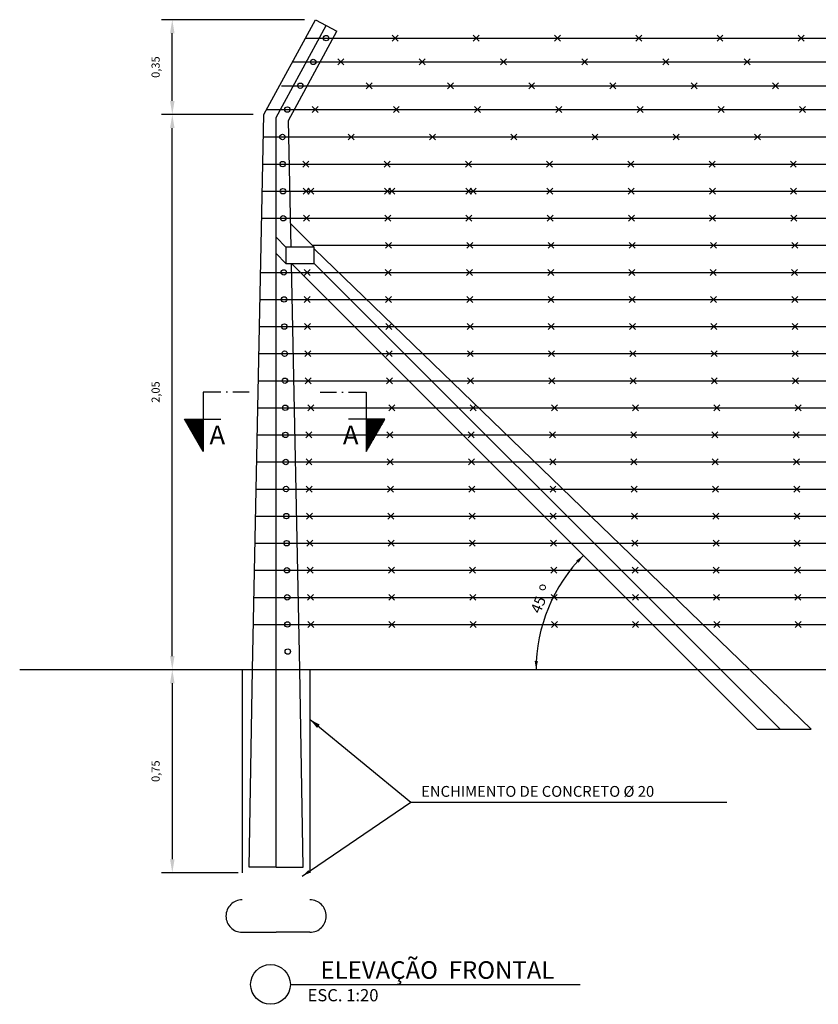
# Model space of a CAD drawing. Units: inches. Extents: x 412172 to 413118, y 7539160 to 7539485.
# Drawn here: x 412316 to 412319, y 7539263 to 7539267 of the extents above; entities that cross this region are included whole.
import ezdxf
from ezdxf.enums import TextEntityAlignment as Align

# ---------------------------------------------------------------- set-up
doc = ezdxf.new("R2010")
doc.units = ezdxf.units.IN
doc.header["$MEASUREMENT"] = 0
doc.linetypes.add('CONTINUO', pattern=[0])
doc.linetypes.add('USTATION2', pattern=[1, 0.75, -0.25])
for name, color, linetype in [('1', 1, 'Continuous'), ('12', 7, 'Continuous'), ('2', 2, 'CONTINUO'), ('3', 7, 'Continuous'), ('8', 7, 'Continuous'), ('9', 7, 'Continuous'), ('arqcone_cota', 2, 'Continuous'), ('P02', 2, 'Continuous')]:
    doc.layers.add(name, color=color, linetype=linetype)
doc.styles.add('60-20', font='romans.shx', dxfattribs={"height": 0.03})
doc.styles.add('ROMANS', font='romans')
doc.dimstyles.new('ESC-1-20', dxfattribs={"dimscale": 0, "dimtxt": 0.03, "dimasz": 0.05, "dimexe": 0.04, "dimexo": 0.04, "dimgap": 0.04, "dimtad": 1, "dimtxsty": '60-20', "dimcen": 0.05, "dimclrd": 1, "dimclre": 1, "dimclrt": 2, "dimaunit": 1, "dimadec": 4, "dimazin": 0, "dimtfac": 1, "dimtmove": 0, "dimatfit": 3, "dimfxl": 1, "dimarcsym": 0})

# ---------------------------------------------------------------- blocks, each defined once
blk = doc.blocks.new('*D708')
at = {"layer": 'arqcone_cota', "color": 1, "lineweight": -2, "transparency": 16777216}
for p, q in [((412316.7099, 7539266.5459), (412316.3716, 7539266.5459)), ((412316.4116, 7539264.5459), (412316.4116, 7539266.4959)), ((412316.2518, 7539264.4959), (412316.4516, 7539264.4959))]:
    blk.add_line(p, q, dxfattribs=at)
at = {"layer": 'arqcone_cota', "color": 1, "transparency": 16777216}
for points in [[(412316.4033, 7539266.4959), (412316.42, 7539266.4959), (412316.4116, 7539266.5459)], [(412316.4033, 7539264.5459), (412316.42, 7539264.5459), (412316.4116, 7539264.4959)]]:
    blk.add_solid(points, dxfattribs=at)
at = {"layer": 'Defpoints', "color": 0, "transparency": 16777216}
for p in [(412316.4116, 7539266.5459), (412316.7499, 7539266.5459), (412316.2118, 7539264.4959)]:
    blk.add_point(p, dxfattribs=at)
at = {"layer": 'arqcone_cota', "color": 2, "transparency": 16777216, "insert": (412316.3538, 7539265.5209), "char_height": 0.03, "attachment_point": 5, "rotation": 90, "style": '60-20'}
blk.add_mtext('2,05', dxfattribs=at)
blk = doc.blocks.new('*D709')
at = {"layer": 'arqcone_cota', "color": 1, "lineweight": -2, "transparency": 16777216}
for p, q in [((412316.8999, 7539266.8959), (412316.3716, 7539266.8959)), ((412316.4116, 7539266.5959), (412316.4116, 7539266.8459)), ((412316.7099, 7539266.5459), (412316.3716, 7539266.5459))]:
    blk.add_line(p, q, dxfattribs=at)
at = {"layer": 'arqcone_cota', "color": 1, "transparency": 16777216}
for points in [[(412316.4033, 7539266.8459), (412316.42, 7539266.8459), (412316.4116, 7539266.8959)], [(412316.4033, 7539266.5959), (412316.42, 7539266.5959), (412316.4116, 7539266.5459)]]:
    blk.add_solid(points, dxfattribs=at)
at = {"layer": 'Defpoints', "color": 0, "transparency": 16777216}
for p in [(412316.4116, 7539266.8959), (412316.9399, 7539266.8959), (412316.7499, 7539266.5459)]:
    blk.add_point(p, dxfattribs=at)
at = {"layer": 'arqcone_cota', "color": 2, "transparency": 16777216, "insert": (412316.3538, 7539266.7209), "char_height": 0.03, "attachment_point": 5, "rotation": 90, "style": '60-20'}
blk.add_mtext('0,35', dxfattribs=at)
blk = doc.blocks.new('*D522')
at = {"layer": 'arqcone_cota', "color": 1, "lineweight": -2, "transparency": 16777216}
for p, q in [((412316.3321, 7539264.4959), (412316.4516, 7539264.4959)), ((412316.4116, 7539264.4459), (412316.4116, 7539263.7959)), ((412316.6549, 7539263.7459), (412316.3716, 7539263.7459))]:
    blk.add_line(p, q, dxfattribs=at)
at = {"layer": 'arqcone_cota', "color": 1, "transparency": 16777216}
for points in [[(412316.4033, 7539264.4459), (412316.42, 7539264.4459), (412316.4116, 7539264.4959)], [(412316.4033, 7539263.7959), (412316.42, 7539263.7959), (412316.4116, 7539263.7459)]]:
    blk.add_solid(points, dxfattribs=at)
at = {"layer": 'Defpoints', "color": 0, "transparency": 16777216}
for p in [(412316.2921, 7539264.4959), (412316.4116, 7539263.7459), (412316.6949, 7539263.7459)]:
    blk.add_point(p, dxfattribs=at)
at = {"layer": 'arqcone_cota', "color": 2, "transparency": 16777216, "insert": (412316.3538, 7539264.1209), "char_height": 0.03, "attachment_point": 5, "rotation": 90, "style": '60-20'}
blk.add_mtext('0,75', dxfattribs=at)

msp = doc.modelspace()

# ---------------------------------------------------------------- linework, layer by layer
at = {"layer": '1', "color": 3, "linetype": 'Continuous'}
for p, q in [((412316.5254, 7539265.521), (412316.5254, 7539265.301)), ((412317.1276, 7539265.521), (412317.1276, 7539265.301))]:
    msp.add_line(p, q, dxfattribs=at)
at = {"layer": '2', "color": 2, "linetype": 'Continuous'}
for p, q in [((412316.903, 7539266.828), (412319.7217, 7539266.828)), ((412317.2232, 7539266.817), (412317.2452, 7539266.839)), ((412317.2452, 7539266.817), (412317.2232, 7539266.839)), ((412317.5232, 7539266.817), (412317.5452, 7539266.839)), ((412317.5452, 7539266.817), (412317.5232, 7539266.839)), ((412317.8232, 7539266.817), (412317.8452, 7539266.839)), ((412317.8452, 7539266.817), (412317.8232, 7539266.839)), ((412318.1232, 7539266.817), (412318.1452, 7539266.839)), ((412318.1452, 7539266.817), (412318.1232, 7539266.839)), ((412318.4232, 7539266.817), (412318.4452, 7539266.839)), ((412318.4452, 7539266.817), (412318.4232, 7539266.839)), ((412318.7232, 7539266.817), (412318.7452, 7539266.839)), ((412318.7452, 7539266.817), (412318.7232, 7539266.839)), ((412316.8553, 7539266.7401), (412316.932, 7539266.7401)), ((412316.932, 7539266.7401), (412319.672, 7539266.7401)), ((412317.0235, 7539266.7291), (412317.0455, 7539266.7511)), ((412317.0455, 7539266.7291), (412317.0235, 7539266.7511)), ((412317.3235, 7539266.7291), (412317.3455, 7539266.7511)), ((412317.3455, 7539266.7291), (412317.3235, 7539266.7511)), ((412317.6235, 7539266.7291), (412317.6455, 7539266.7511)), ((412317.6455, 7539266.7291), (412317.6235, 7539266.7511)), ((412317.9235, 7539266.7291), (412317.9455, 7539266.7511)), ((412317.9455, 7539266.7291), (412317.9235, 7539266.7511)), ((412318.2235, 7539266.7291), (412318.2455, 7539266.7511)), ((412318.2455, 7539266.7291), (412318.2235, 7539266.7511)), ((412318.5235, 7539266.7291), (412318.5455, 7539266.7511)), ((412318.5455, 7539266.7291), (412318.5235, 7539266.7511)), ((412317.1278, 7539266.6412), (412317.1498, 7539266.6632)), ((412317.1498, 7539266.6412), (412317.1278, 7539266.6632)), ((412317.4278, 7539266.6412), (412317.4498, 7539266.6632)), ((412317.4498, 7539266.6412), (412317.4278, 7539266.6632)), ((412317.7278, 7539266.6412), (412317.7498, 7539266.6632)), ((412317.7498, 7539266.6412), (412317.7278, 7539266.6632)), ((412318.0278, 7539266.6412), (412318.0498, 7539266.6632)), ((412318.0498, 7539266.6412), (412318.0278, 7539266.6632)), ((412318.3278, 7539266.6412), (412318.3498, 7539266.6632)), ((412318.3498, 7539266.6412), (412318.3278, 7539266.6632)), ((412318.6278, 7539266.6412), (412318.6498, 7539266.6632)), ((412318.6498, 7539266.6412), (412318.6278, 7539266.6632)), ((412316.8143, 7539266.6522), (412319.6263, 7539266.6522)), ((412316.7603, 7539266.5643), (412316.8366, 7539266.5643)), ((412316.8366, 7539266.5643), (412319.5765, 7539266.5643)), ((412316.928, 7539266.5533), (412316.95, 7539266.5753)), ((412316.95, 7539266.5533), (412316.928, 7539266.5753)), ((412317.228, 7539266.5533), (412317.25, 7539266.5753)), ((412317.25, 7539266.5533), (412317.228, 7539266.5753)), ((412317.528, 7539266.5533), (412317.55, 7539266.5753)), ((412317.55, 7539266.5533), (412317.528, 7539266.5753)), ((412317.828, 7539266.5533), (412317.85, 7539266.5753)), ((412317.85, 7539266.5533), (412317.828, 7539266.5753)), ((412318.128, 7539266.5533), (412318.15, 7539266.5753)), ((412318.15, 7539266.5533), (412318.128, 7539266.5753)), ((412318.428, 7539266.5533), (412318.45, 7539266.5753)), ((412318.45, 7539266.5533), (412318.428, 7539266.5753)), ((412318.728, 7539266.5533), (412318.75, 7539266.5753)), ((412318.75, 7539266.5533), (412318.728, 7539266.5753)), ((412316.7482, 7539266.4628), (412319.5602, 7539266.4628)), ((412317.0617, 7539266.4518), (412317.0837, 7539266.4738)), ((412317.0837, 7539266.4518), (412317.0617, 7539266.4738)), ((412317.3617, 7539266.4518), (412317.3837, 7539266.4738)), ((412317.3837, 7539266.4518), (412317.3617, 7539266.4738)), ((412317.6617, 7539266.4518), (412317.6837, 7539266.4738)), ((412317.6837, 7539266.4518), (412317.6617, 7539266.4738)), ((412317.9617, 7539266.4518), (412317.9837, 7539266.4738)), ((412317.9837, 7539266.4518), (412317.9617, 7539266.4738)), ((412318.2617, 7539266.4518), (412318.2837, 7539266.4738)), ((412318.2837, 7539266.4518), (412318.2617, 7539266.4738)), ((412318.5617, 7539266.4518), (412318.5837, 7539266.4738)), ((412318.5837, 7539266.4518), (412318.5617, 7539266.4738)), ((412316.8941, 7539266.3517), (412316.9161, 7539266.3737)), ((412316.9161, 7539266.3517), (412316.8941, 7539266.3737)), ((412317.1941, 7539266.3517), (412317.2161, 7539266.3737)), ((412317.2161, 7539266.3517), (412317.1941, 7539266.3737)), ((412317.4941, 7539266.3517), (412317.5161, 7539266.3737)), ((412317.5161, 7539266.3517), (412317.4941, 7539266.3737)), ((412317.7941, 7539266.3517), (412317.8161, 7539266.3737)), ((412317.8161, 7539266.3517), (412317.7941, 7539266.3737)), ((412318.0941, 7539266.3517), (412318.1161, 7539266.3737)), ((412318.1161, 7539266.3517), (412318.0941, 7539266.3737)), ((412318.3941, 7539266.3517), (412318.4161, 7539266.3737)), ((412318.4161, 7539266.3517), (412318.3941, 7539266.3737)), ((412318.6941, 7539266.3517), (412318.7161, 7539266.3737)), ((412318.7161, 7539266.3517), (412318.6941, 7539266.3737)), ((412316.7461, 7539266.3627), (412316.9051, 7539266.3627)), ((412316.9051, 7539266.3627), (412319.5426, 7539266.3627)), ((412316.744, 7539266.2628), (412316.8203, 7539266.2628)), ((412316.744, 7539266.2628), (412316.9061, 7539266.2628)), ((412316.8203, 7539266.2628), (412319.5602, 7539266.2628)), ((412316.8951, 7539266.2518), (412316.9171, 7539266.2738)), ((412316.9171, 7539266.2518), (412316.8951, 7539266.2738)), ((412316.9061, 7539266.2628), (412319.5436, 7539266.2628)), ((412316.9117, 7539266.2518), (412316.9337, 7539266.2738)), ((412316.9337, 7539266.2518), (412316.9117, 7539266.2738)), ((412317.1951, 7539266.2518), (412317.2171, 7539266.2738)), ((412317.2171, 7539266.2518), (412317.1951, 7539266.2738)), ((412317.2117, 7539266.2518), (412317.2337, 7539266.2738)), ((412317.2337, 7539266.2518), (412317.2117, 7539266.2738)), ((412317.4951, 7539266.2518), (412317.5171, 7539266.2738)), ((412317.5171, 7539266.2518), (412317.4951, 7539266.2738)), ((412317.5117, 7539266.2518), (412317.5337, 7539266.2738)), ((412317.5337, 7539266.2518), (412317.5117, 7539266.2738)), ((412317.7951, 7539266.2518), (412317.8171, 7539266.2738)), ((412317.8171, 7539266.2518), (412317.7951, 7539266.2738)), ((412318.0951, 7539266.2518), (412318.1171, 7539266.2738)), ((412318.1171, 7539266.2518), (412318.0951, 7539266.2738)), ((412318.3951, 7539266.2518), (412318.4171, 7539266.2738)), ((412318.4171, 7539266.2518), (412318.3951, 7539266.2738)), ((412318.6951, 7539266.2518), (412318.7171, 7539266.2738)), ((412318.7171, 7539266.2518), (412318.6951, 7539266.2738)), ((412316.7419, 7539266.1627), (412316.9071, 7539266.1627)), ((412316.8961, 7539266.1517), (412316.9181, 7539266.1737)), ((412316.9181, 7539266.1517), (412316.8961, 7539266.1737)), ((412316.9071, 7539266.1627), (412319.5446, 7539266.1627)), ((412317.1961, 7539266.1517), (412317.2181, 7539266.1737)), ((412317.2181, 7539266.1517), (412317.1961, 7539266.1737)), ((412317.4961, 7539266.1517), (412317.5181, 7539266.1737)), ((412317.5181, 7539266.1517), (412317.4961, 7539266.1737)), ((412317.7961, 7539266.1517), (412317.8181, 7539266.1737)), ((412317.8181, 7539266.1517), (412317.7961, 7539266.1737)), ((412318.0961, 7539266.1517), (412318.1181, 7539266.1737)), ((412318.1181, 7539266.1517), (412318.0961, 7539266.1737)), ((412318.3961, 7539266.1517), (412318.4181, 7539266.1737)), ((412318.4181, 7539266.1517), (412318.3961, 7539266.1737)), ((412318.6961, 7539266.1517), (412318.7181, 7539266.1737)), ((412318.7181, 7539266.1517), (412318.6961, 7539266.1737)), ((412316.9293, 7539266.0627), (412319.5477, 7539266.0627)), ((412317.1992, 7539266.0517), (412317.2212, 7539266.0737)), ((412317.2212, 7539266.0517), (412317.1992, 7539266.0737)), ((412317.4992, 7539266.0517), (412317.5212, 7539266.0737)), ((412317.5212, 7539266.0517), (412317.4992, 7539266.0737)), ((412317.7992, 7539266.0517), (412317.8212, 7539266.0737)), ((412317.8212, 7539266.0517), (412317.7992, 7539266.0737)), ((412318.0992, 7539266.0517), (412318.1212, 7539266.0737)), ((412318.1212, 7539266.0517), (412318.0992, 7539266.0737)), ((412318.3992, 7539266.0517), (412318.4212, 7539266.0737)), ((412318.4212, 7539266.0517), (412318.3992, 7539266.0737)), ((412318.6992, 7539266.0517), (412318.7212, 7539266.0737)), ((412318.7212, 7539266.0517), (412318.6992, 7539266.0737)), ((412316.8982, 7539265.9517), (412316.9202, 7539265.9737)), ((412316.9202, 7539265.9517), (412316.8982, 7539265.9737)), ((412317.1982, 7539265.9517), (412317.2202, 7539265.9737)), ((412317.2202, 7539265.9517), (412317.1982, 7539265.9737)), ((412317.4982, 7539265.9517), (412317.5202, 7539265.9737)), ((412317.5202, 7539265.9517), (412317.4982, 7539265.9737)), ((412317.7982, 7539265.9517), (412317.8202, 7539265.9737)), ((412317.8202, 7539265.9517), (412317.7982, 7539265.9737)), ((412318.0982, 7539265.9517), (412318.1202, 7539265.9737)), ((412318.1202, 7539265.9517), (412318.0982, 7539265.9737)), ((412318.3982, 7539265.9517), (412318.4202, 7539265.9737)), ((412318.4202, 7539265.9517), (412318.3982, 7539265.9737)), ((412318.6982, 7539265.9517), (412318.7202, 7539265.9737)), ((412318.7202, 7539265.9517), (412318.6982, 7539265.9737)), ((412316.7378, 7539265.9627), (412316.9092, 7539265.9627)), ((412316.9092, 7539265.9627), (412319.5467, 7539265.9627)), ((412316.7357, 7539265.8628), (412316.9227, 7539265.8628)), ((412316.7357, 7539265.8627), (412316.9102, 7539265.8627)), ((412316.8992, 7539265.8517), (412316.9212, 7539265.8737)), ((412316.9212, 7539265.8517), (412316.8992, 7539265.8737)), ((412316.9102, 7539265.8627), (412319.5477, 7539265.8627)), ((412317.1992, 7539265.8517), (412317.2212, 7539265.8737)), ((412317.2212, 7539265.8517), (412317.1992, 7539265.8737)), ((412317.4992, 7539265.8517), (412317.5212, 7539265.8737)), ((412317.5212, 7539265.8517), (412317.4992, 7539265.8737)), ((412317.7992, 7539265.8517), (412317.8212, 7539265.8737)), ((412317.8212, 7539265.8517), (412317.7992, 7539265.8737)), ((412318.0992, 7539265.8517), (412318.1212, 7539265.8737)), ((412318.1212, 7539265.8517), (412318.0992, 7539265.8737)), ((412318.3992, 7539265.8517), (412318.4212, 7539265.8737)), ((412318.4212, 7539265.8517), (412318.3992, 7539265.8737)), ((412318.6992, 7539265.8517), (412318.7212, 7539265.8737)), ((412318.7212, 7539265.8517), (412318.6992, 7539265.8737)), ((412316.7336, 7539265.7627), (412316.9113, 7539265.7627)), ((412316.9003, 7539265.7517), (412316.9223, 7539265.7737)), ((412316.9223, 7539265.7517), (412316.9003, 7539265.7737)), ((412316.9113, 7539265.7627), (412319.5488, 7539265.7627)), ((412317.2003, 7539265.7517), (412317.2223, 7539265.7737)), ((412317.2223, 7539265.7517), (412317.2003, 7539265.7737)), ((412317.5003, 7539265.7517), (412317.5223, 7539265.7737)), ((412317.5223, 7539265.7517), (412317.5003, 7539265.7737)), ((412317.8003, 7539265.7517), (412317.8223, 7539265.7737)), ((412317.8223, 7539265.7517), (412317.8003, 7539265.7737)), ((412318.1003, 7539265.7517), (412318.1223, 7539265.7737)), ((412318.1223, 7539265.7517), (412318.1003, 7539265.7737)), ((412318.4003, 7539265.7517), (412318.4223, 7539265.7737)), ((412318.4223, 7539265.7517), (412318.4003, 7539265.7737)), ((412318.7003, 7539265.7517), (412318.7223, 7539265.7737)), ((412318.7223, 7539265.7517), (412318.7003, 7539265.7737)), ((412316.7316, 7539265.6627), (412316.9123, 7539265.6627)), ((412316.9013, 7539265.6517), (412316.9233, 7539265.6737)), ((412316.9233, 7539265.6517), (412316.9013, 7539265.6737)), ((412316.9123, 7539265.6627), (412319.5498, 7539265.6627)), ((412317.2013, 7539265.6517), (412317.2233, 7539265.6737)), ((412317.2233, 7539265.6517), (412317.2013, 7539265.6737)), ((412317.5013, 7539265.6517), (412317.5233, 7539265.6737)), ((412317.5233, 7539265.6517), (412317.5013, 7539265.6737)), ((412317.8013, 7539265.6517), (412317.8233, 7539265.6737)), ((412317.8233, 7539265.6517), (412317.8013, 7539265.6737)), ((412318.1013, 7539265.6517), (412318.1233, 7539265.6737)), ((412318.1233, 7539265.6517), (412318.1013, 7539265.6737)), ((412318.4013, 7539265.6517), (412318.4233, 7539265.6737)), ((412318.4233, 7539265.6517), (412318.4013, 7539265.6737)), ((412318.7013, 7539265.6517), (412318.7233, 7539265.6737)), ((412318.7233, 7539265.6517), (412318.7013, 7539265.6737)), ((412316.9024, 7539265.5517), (412316.9244, 7539265.5737)), ((412316.9244, 7539265.5517), (412316.9024, 7539265.5737)), ((412317.2024, 7539265.5517), (412317.2244, 7539265.5737)), ((412317.2244, 7539265.5517), (412317.2024, 7539265.5737)), ((412317.5024, 7539265.5517), (412317.5244, 7539265.5737)), ((412317.5244, 7539265.5517), (412317.5024, 7539265.5737)), ((412317.8024, 7539265.5517), (412317.8244, 7539265.5737)), ((412317.8244, 7539265.5517), (412317.8024, 7539265.5737)), ((412318.1024, 7539265.5517), (412318.1244, 7539265.5737)), ((412318.1244, 7539265.5517), (412318.1024, 7539265.5737)), ((412318.4024, 7539265.5517), (412318.4244, 7539265.5737)), ((412318.4244, 7539265.5517), (412318.4024, 7539265.5737)), ((412318.7024, 7539265.5517), (412318.7244, 7539265.5737)), ((412318.7244, 7539265.5517), (412318.7024, 7539265.5737)), ((412316.7295, 7539265.5627), (412316.9134, 7539265.5627)), ((412316.9134, 7539265.5627), (412319.5509, 7539265.5627)), ((412316.7274, 7539265.4628), (412316.9227, 7539265.4628)), ((412316.9117, 7539265.4518), (412316.9337, 7539265.4738)), ((412316.9337, 7539265.4518), (412316.9117, 7539265.4738)), ((412316.9227, 7539265.4628), (412319.5602, 7539265.4628)), ((412317.2117, 7539265.4518), (412317.2337, 7539265.4738)), ((412317.2337, 7539265.4518), (412317.2117, 7539265.4738)), ((412317.5117, 7539265.4518), (412317.5337, 7539265.4738)), ((412317.5337, 7539265.4518), (412317.5117, 7539265.4738)), ((412317.8117, 7539265.4518), (412317.8337, 7539265.4738)), ((412317.8337, 7539265.4518), (412317.8117, 7539265.4738)), ((412318.1117, 7539265.4518), (412318.1337, 7539265.4738)), ((412318.1337, 7539265.4518), (412318.1117, 7539265.4738)), ((412318.4117, 7539265.4518), (412318.4337, 7539265.4738)), ((412318.4337, 7539265.4518), (412318.4117, 7539265.4738)), ((412318.7117, 7539265.4518), (412318.7337, 7539265.4738)), ((412318.7337, 7539265.4518), (412318.7117, 7539265.4738)), ((412316.7253, 7539265.3627), (412316.9154, 7539265.3627)), ((412316.9044, 7539265.3517), (412316.9264, 7539265.3737)), ((412316.9264, 7539265.3517), (412316.9044, 7539265.3737)), ((412316.9154, 7539265.3627), (412319.5529, 7539265.3627)), ((412317.2044, 7539265.3517), (412317.2264, 7539265.3737)), ((412317.2264, 7539265.3517), (412317.2044, 7539265.3737)), ((412317.5044, 7539265.3517), (412317.5264, 7539265.3737)), ((412317.5264, 7539265.3517), (412317.5044, 7539265.3737)), ((412317.8044, 7539265.3517), (412317.8264, 7539265.3737)), ((412317.8264, 7539265.3517), (412317.8044, 7539265.3737)), ((412318.1044, 7539265.3517), (412318.1264, 7539265.3737)), ((412318.1264, 7539265.3517), (412318.1044, 7539265.3737)), ((412318.4044, 7539265.3517), (412318.4264, 7539265.3737)), ((412318.4264, 7539265.3517), (412318.4044, 7539265.3737)), ((412318.7044, 7539265.3517), (412318.7264, 7539265.3737)), ((412318.7264, 7539265.3517), (412318.7044, 7539265.3737)), ((412316.7232, 7539265.2627), (412316.9165, 7539265.2627)), ((412316.9055, 7539265.2517), (412316.9275, 7539265.2737)), ((412316.9275, 7539265.2517), (412316.9055, 7539265.2737)), ((412316.9165, 7539265.2627), (412319.554, 7539265.2627)), ((412317.2055, 7539265.2517), (412317.2275, 7539265.2737)), ((412317.2275, 7539265.2517), (412317.2055, 7539265.2737)), ((412317.5055, 7539265.2517), (412317.5275, 7539265.2737)), ((412317.5275, 7539265.2517), (412317.5055, 7539265.2737)), ((412317.8055, 7539265.2517), (412317.8275, 7539265.2737)), ((412317.8275, 7539265.2517), (412317.8055, 7539265.2737)), ((412318.1055, 7539265.2517), (412318.1275, 7539265.2737)), ((412318.1275, 7539265.2517), (412318.1055, 7539265.2737)), ((412318.4055, 7539265.2517), (412318.4275, 7539265.2737)), ((412318.4275, 7539265.2517), (412318.4055, 7539265.2737)), ((412318.7055, 7539265.2517), (412318.7275, 7539265.2737)), ((412318.7275, 7539265.2517), (412318.7055, 7539265.2737)), ((412316.9065, 7539265.1518), (412316.9285, 7539265.1738)), ((412316.9285, 7539265.1518), (412316.9065, 7539265.1738)), ((412317.2065, 7539265.1518), (412317.2285, 7539265.1738)), ((412317.2285, 7539265.1518), (412317.2065, 7539265.1738)), ((412317.5065, 7539265.1518), (412317.5285, 7539265.1738)), ((412317.5285, 7539265.1518), (412317.5065, 7539265.1738)), ((412317.8065, 7539265.1518), (412317.8285, 7539265.1738)), ((412317.8285, 7539265.1518), (412317.8065, 7539265.1738)), ((412318.1065, 7539265.1518), (412318.1285, 7539265.1738)), ((412318.1285, 7539265.1518), (412318.1065, 7539265.1738)), ((412318.4065, 7539265.1518), (412318.4285, 7539265.1738)), ((412318.4285, 7539265.1518), (412318.4065, 7539265.1738)), ((412318.7065, 7539265.1518), (412318.7285, 7539265.1738)), ((412318.7285, 7539265.1518), (412318.7065, 7539265.1738)), ((412316.7212, 7539265.1628), (412316.9175, 7539265.1628)), ((412316.9175, 7539265.1628), (412319.555, 7539265.1628)), ((412316.7191, 7539265.0628), (412316.9186, 7539265.0628)), ((412316.9076, 7539265.0518), (412316.9296, 7539265.0738)), ((412316.9296, 7539265.0518), (412316.9076, 7539265.0738)), ((412316.9186, 7539265.0628), (412319.5561, 7539265.0628)), ((412317.2076, 7539265.0518), (412317.2296, 7539265.0738)), ((412317.2296, 7539265.0518), (412317.2076, 7539265.0738)), ((412317.5076, 7539265.0518), (412317.5296, 7539265.0738)), ((412317.5296, 7539265.0518), (412317.5076, 7539265.0738)), ((412317.8076, 7539265.0518), (412317.8296, 7539265.0738)), ((412317.8296, 7539265.0518), (412317.8076, 7539265.0738)), ((412318.1076, 7539265.0518), (412318.1296, 7539265.0738)), ((412318.1296, 7539265.0518), (412318.1076, 7539265.0738)), ((412318.4076, 7539265.0518), (412318.4296, 7539265.0738)), ((412318.4296, 7539265.0518), (412318.4076, 7539265.0738)), ((412318.7076, 7539265.0518), (412318.7296, 7539265.0738)), ((412318.7296, 7539265.0518), (412318.7076, 7539265.0738)), ((412316.717, 7539264.9628), (412316.9196, 7539264.9628)), ((412316.9086, 7539264.9518), (412316.9306, 7539264.9738)), ((412316.9306, 7539264.9518), (412316.9086, 7539264.9738)), ((412316.9196, 7539264.9628), (412319.5571, 7539264.9628)), ((412317.2086, 7539264.9518), (412317.2306, 7539264.9738)), ((412317.2306, 7539264.9518), (412317.2086, 7539264.9738)), ((412317.5086, 7539264.9518), (412317.5306, 7539264.9738)), ((412317.5306, 7539264.9518), (412317.5086, 7539264.9738)), ((412317.8086, 7539264.9518), (412317.8306, 7539264.9738)), ((412317.8306, 7539264.9518), (412317.8086, 7539264.9738)), ((412318.1086, 7539264.9518), (412318.1306, 7539264.9738)), ((412318.1306, 7539264.9518), (412318.1086, 7539264.9738)), ((412318.4086, 7539264.9518), (412318.4306, 7539264.9738)), ((412318.4306, 7539264.9518), (412318.4086, 7539264.9738)), ((412318.7086, 7539264.9518), (412318.7306, 7539264.9738)), ((412318.7306, 7539264.9518), (412318.7086, 7539264.9738)), ((412316.7149, 7539264.8628), (412316.9206, 7539264.8628)), ((412316.9096, 7539264.8518), (412316.9316, 7539264.8738)), ((412316.9316, 7539264.8518), (412316.9096, 7539264.8738)), ((412316.9206, 7539264.8628), (412319.5581, 7539264.8628)), ((412317.2096, 7539264.8518), (412317.2316, 7539264.8738)), ((412317.2316, 7539264.8518), (412317.2096, 7539264.8738)), ((412317.5096, 7539264.8518), (412317.5316, 7539264.8738)), ((412317.5316, 7539264.8518), (412317.5096, 7539264.8738)), ((412317.8096, 7539264.8518), (412317.8316, 7539264.8738)), ((412317.8316, 7539264.8518), (412317.8096, 7539264.8738)), ((412318.1096, 7539264.8518), (412318.1316, 7539264.8738)), ((412318.1316, 7539264.8518), (412318.1096, 7539264.8738)), ((412318.4096, 7539264.8518), (412318.4316, 7539264.8738)), ((412318.4316, 7539264.8518), (412318.4096, 7539264.8738)), ((412318.7096, 7539264.8518), (412318.7316, 7539264.8738)), ((412318.7316, 7539264.8518), (412318.7096, 7539264.8738)), ((412316.9107, 7539264.7518), (412316.9327, 7539264.7738)), ((412316.9327, 7539264.7518), (412316.9107, 7539264.7738)), ((412317.2107, 7539264.7518), (412317.2327, 7539264.7738)), ((412317.2327, 7539264.7518), (412317.2107, 7539264.7738)), ((412317.5107, 7539264.7518), (412317.5327, 7539264.7738)), ((412317.5327, 7539264.7518), (412317.5107, 7539264.7738)), ((412317.8107, 7539264.7518), (412317.8327, 7539264.7738)), ((412317.8327, 7539264.7518), (412317.8107, 7539264.7738)), ((412318.1107, 7539264.7518), (412318.1327, 7539264.7738)), ((412318.1327, 7539264.7518), (412318.1107, 7539264.7738)), ((412318.4107, 7539264.7518), (412318.4327, 7539264.7738)), ((412318.4327, 7539264.7518), (412318.4107, 7539264.7738)), ((412318.7107, 7539264.7518), (412318.7327, 7539264.7738)), ((412318.7327, 7539264.7518), (412318.7107, 7539264.7738)), ((412316.7129, 7539264.7628), (412316.9217, 7539264.7628)), ((412316.9217, 7539264.7628), (412319.5592, 7539264.7628)), ((412316.7108, 7539264.6628), (412316.9227, 7539264.6628)), ((412316.9117, 7539264.6518), (412316.9337, 7539264.6738)), ((412316.9337, 7539264.6518), (412316.9117, 7539264.6738)), ((412316.9227, 7539264.6628), (412319.5602, 7539264.6628)), ((412317.2117, 7539264.6518), (412317.2337, 7539264.6738)), ((412317.2337, 7539264.6518), (412317.2117, 7539264.6738)), ((412317.5117, 7539264.6518), (412317.5337, 7539264.6738)), ((412317.5337, 7539264.6518), (412317.5117, 7539264.6738)), ((412317.8117, 7539264.6518), (412317.8337, 7539264.6738)), ((412317.8337, 7539264.6518), (412317.8117, 7539264.6738)), ((412318.1117, 7539264.6518), (412318.1337, 7539264.6738)), ((412318.1337, 7539264.6518), (412318.1117, 7539264.6738)), ((412318.4117, 7539264.6518), (412318.4337, 7539264.6738)), ((412318.4337, 7539264.6518), (412318.4117, 7539264.6738)), ((412318.7117, 7539264.6518), (412318.7337, 7539264.6738)), ((412318.7337, 7539264.6518), (412318.7117, 7539264.6738))]:
    msp.add_line(p, q, dxfattribs=at)
at = {"layer": '2', "color": 5, "linetype": 'Continuous'}
for p, q in [((412316.5904, 7539265.521), (412316.5254, 7539265.521)), ((412316.6154, 7539265.521), (412316.6104, 7539265.521)), ((412316.6954, 7539265.521), (412316.6354, 7539265.521)), ((412316.9576, 7539265.521), (412317.0176, 7539265.521)), ((412317.0376, 7539265.521), (412317.0426, 7539265.521)), ((412317.0626, 7539265.521), (412317.1276, 7539265.521))]:
    msp.add_line(p, q, dxfattribs=at)
at = {"layer": '2', "color": 3, "linetype": 'Continuous'}
for p, q in [((412316.5254, 7539265.301), (412316.4561, 7539265.421)), ((412316.4561, 7539265.421), (412316.5904, 7539265.421)), ((412316.4601, 7539265.421), (412316.4601, 7539265.4141)), ((412316.4641, 7539265.421), (412316.4641, 7539265.4071)), ((412316.4681, 7539265.421), (412316.4681, 7539265.4002)), ((412316.4721, 7539265.421), (412316.4721, 7539265.3933)), ((412316.4761, 7539265.421), (412316.4761, 7539265.3864)), ((412316.4801, 7539265.421), (412316.4801, 7539265.3794)), ((412316.4841, 7539265.421), (412316.4841, 7539265.3725)), ((412316.4881, 7539265.421), (412316.4881, 7539265.3656)), ((412316.4921, 7539265.421), (412316.4921, 7539265.3587)), ((412316.4961, 7539265.421), (412316.4961, 7539265.3517)), ((412316.5001, 7539265.421), (412316.5001, 7539265.3448)), ((412316.5041, 7539265.421), (412316.5041, 7539265.3379)), ((412316.5081, 7539265.421), (412316.5081, 7539265.331)), ((412316.5121, 7539265.421), (412316.5121, 7539265.324)), ((412316.5161, 7539265.421), (412316.5161, 7539265.3171)), ((412316.5201, 7539265.421), (412316.5201, 7539265.3102)), ((412316.5241, 7539265.421), (412316.5241, 7539265.3032)), ((412317.1969, 7539265.421), (412317.0626, 7539265.421)), ((412317.1276, 7539265.301), (412317.1969, 7539265.421)), ((412317.1289, 7539265.421), (412317.1289, 7539265.3032)), ((412317.1329, 7539265.421), (412317.1329, 7539265.3102)), ((412317.1369, 7539265.421), (412317.1369, 7539265.3171)), ((412317.1409, 7539265.421), (412317.1409, 7539265.324)), ((412317.1449, 7539265.421), (412317.1449, 7539265.331)), ((412317.1489, 7539265.421), (412317.1489, 7539265.3379)), ((412317.1529, 7539265.421), (412317.1529, 7539265.3448)), ((412317.1569, 7539265.421), (412317.1569, 7539265.3517)), ((412317.1609, 7539265.421), (412317.1609, 7539265.3587)), ((412317.1649, 7539265.421), (412317.1649, 7539265.3656)), ((412317.1689, 7539265.421), (412317.1689, 7539265.3725)), ((412317.1729, 7539265.421), (412317.1729, 7539265.3794)), ((412317.1769, 7539265.421), (412317.1769, 7539265.3864)), ((412317.1809, 7539265.421), (412317.1809, 7539265.3933)), ((412317.1849, 7539265.421), (412317.1849, 7539265.4002)), ((412317.1889, 7539265.421), (412317.1889, 7539265.4071)), ((412317.1929, 7539265.421), (412317.1929, 7539265.4141))]:
    msp.add_line(p, q, dxfattribs=at)
at = {"layer": '2', "color": 2, "linetype": 'USTATION2'}
for p, q in [((412316.6699, 7539264.4959), (412316.6699, 7539263.6459)), ((412316.6949, 7539263.7659), (412316.7073, 7539264.4959)), ((412316.7949, 7539263.7659), (412316.7949, 7539264.4959)), ((412316.8949, 7539263.7659), (412316.8825, 7539264.4959)), ((412316.9199, 7539264.4959), (412316.9199, 7539263.6459)), ((412318.5712, 7539264.2759), (412318.3512, 7539264.4959)), ((412318.6561, 7539264.2759), (412318.4361, 7539264.4959)), ((412318.7712, 7539264.2759), (412318.5436, 7539264.4959)), ((412318.5712, 7539264.2759), (412318.7712, 7539264.2759)), ((412316.7949, 7539263.7659), (412316.6949, 7539263.7659)), ((412316.7949, 7539263.7659), (412316.8949, 7539263.7659)), ((412316.6699, 7539263.5259), (412316.7949, 7539263.5259)), ((412316.9199, 7539263.5259), (412316.7949, 7539263.5259))]:
    msp.add_line(p, q, dxfattribs=at)
at = {"layer": '2', "color": 2, "linetype": 'Continuous'}
for centre in [(412316.9797, 7539266.8279), (412316.932, 7539266.74), (412316.8843, 7539266.6521), (412316.8366, 7539266.5642), (412316.8182, 7539266.4627), (412316.8193, 7539266.3627), (412316.8203, 7539266.2627), (412316.8213, 7539266.1627), (412316.8234, 7539265.9627), (412316.8244, 7539265.8627), (412316.8255, 7539265.7627), (412316.8265, 7539265.6627), (412316.8276, 7539265.5627), (412316.8286, 7539265.4627), (412316.8296, 7539265.3627), (412316.8307, 7539265.2627), (412316.8317, 7539265.1628), (412316.8328, 7539265.0628), (412316.8338, 7539264.9628), (412316.8348, 7539264.8628), (412316.8359, 7539264.7628), (412316.8369, 7539264.6628), (412316.838, 7539264.5628)]:
    msp.add_circle(centre, 0.01, dxfattribs=at)
at = {"layer": '2', "color": 2, "linetype": 'USTATION2'}
for centre, start, end in [((412316.6699, 7539263.5859), 90, 270), ((412316.9199, 7539263.5859), 270, 90)]:
    msp.add_arc(centre, 0.06, start, end, dxfattribs=at)
at = {"layer": '2', "color": 3, "linetype": 'Continuous'}
for points in [[(412316.5254, 7539265.301), (412316.4561, 7539265.421), (412316.5254, 7539265.421)], [(412317.1276, 7539265.301), (412317.1969, 7539265.421), (412317.1276, 7539265.421)]]:
    msp.add_3dface(points, dxfattribs=at)
at = {"layer": '3', "color": 3, "linetype": 'Continuous'}
for p, q in [((412316.7499, 7539266.5459), (412316.9399, 7539266.8959)), ((412316.9399, 7539266.8959), (412316.9794, 7539266.8745)), ((412316.7949, 7539266.5345), (412316.9794, 7539266.8745)), ((412316.8403, 7539266.5238), (412317.019, 7539266.853)), ((412316.9794, 7539266.8745), (412317.019, 7539266.853)), ((412316.7073, 7539264.4959), (412316.7499, 7539266.5459)), ((412316.7949, 7539264.4959), (412316.7949, 7539266.5345)), ((412316.85, 7539266.0559), (412316.8403, 7539266.5238)), ((412316.9361, 7539266.0559), (412316.8482, 7539266.1439)), ((412316.8313, 7539266.0559), (412316.7949, 7539266.0923)), ((412318.5436, 7539264.4959), (412316.9361, 7539266.0494)), ((412316.8313, 7539265.9959), (412316.7949, 7539266.0323)), ((412316.8825, 7539264.4959), (412316.8513, 7539265.9959)), ((412318.3512, 7539264.4959), (412316.8513, 7539265.9959)), ((412318.4361, 7539264.4959), (412316.9361, 7539265.9959)), ((412316.7949, 7539264.4959), (412316.8825, 7539264.4959))]:
    msp.add_line(p, q, dxfattribs=at)
msp.add_3dface([(412316.8313, 7539265.9959), (412316.9361, 7539265.9959), (412316.9361, 7539266.0559), (412316.8313, 7539266.0559)], dxfattribs=at)
at = {"layer": '8', "color": 7, "linetype": 'Continuous'}
msp.add_line((412315.848, 7539264.4959), (412320.5149, 7539264.4959), dxfattribs=at)
at = {"layer": '9', "color": 1, "linetype": 'Continuous'}
msp.add_line((412316.8909, 7539263.7329), (412317.2921, 7539264.0062), dxfattribs=at)
msp.add_lwpolyline([(412316.9204, 7539264.3118), (412317.2921, 7539264.0062), (412318.4596, 7539264.0062)], dxfattribs=at)
msp.add_arc((412318.3512, 7539264.4959), 0.5962, 134.9992, 180, dxfattribs=at)
for points in [[(412317.9033, 7539264.8984), (412317.9297, 7539264.9175), (412317.912, 7539264.8901)], [(412317.7619, 7539264.5278), (412317.7551, 7539264.4959), (412317.7499, 7539264.5281)], [(412316.9462, 7539264.2803), (412316.9204, 7539264.3118), (412316.9564, 7539264.2926)], [(412316.9207, 7539263.746), (412316.8909, 7539263.7329), (412316.914, 7539263.7559)]]:
    msp.add_solid(points, dxfattribs=at)
at = {"layer": 'P02'}
msp.add_lwpolyline([(412316.8476, 7539263.3334), (412317.9176, 7539263.3334)], dxfattribs=at)
msp.add_circle((412316.7743, 7539263.3334), 0.0734, dxfattribs=at)

# ---------------------------------------------------------------- texts
at = {"layer": '12', "color": 6, "linetype": 'Continuous', "style": 'ROMANS'}
for p in [(412316.6069, 7539265.3273), (412317.0995, 7539265.3273)]:
    msp.add_text('A', height=0.07, dxfattribs=at).set_placement(p, align=Align.RIGHT)
at = {"layer": '3', "color": 3, "linetype": 'Continuous', "style": 'ROMANS'}
msp.add_text('o', height=0.032, rotation=90, dxfattribs=at).set_placement((412317.7911, 7539264.7996), align=Align.CENTER)
at = {"layer": '9', "color": 3, "linetype": 'Continuous', "style": 'ROMANS'}
msp.add_text('45', height=0.04, rotation=67.4996, dxfattribs=at).set_placement((412317.7514, 7539264.7076), align=Align.MIDDLE_LEFT)
msp.add_text('ENCHIMENTO DE CONCRETO %%C 20', height=0.04, dxfattribs=at).set_placement((412317.3308, 7539264.0462), align=Align.MIDDLE_LEFT)
msp.add_text('ELEVAÇÃO  FRONTAL', height=0.065, dxfattribs=at).set_placement((412317.3908, 7539263.3541), align=Align.CENTER)
at = {"layer": '9', "color": 2, "linetype": 'Continuous', "style": 'ROMANS'}
msp.add_text('ESC. 1:20', height=0.045, dxfattribs=at).set_placement((412317.0421, 7539263.3161), align=Align.TOP_CENTER)

# ---------------------------------------------------------------- dimensions: what is measured, and where the dimension line sits
at = {"layer": 'arqcone_cota'}
for base, p1, p2, picture, middle in [((412316.4116, 7539266.8959), (412316.7499, 7539266.5459), (412316.9399, 7539266.8959), '*D709', (412316.3538, 7539266.7209)), ((412316.4116, 7539266.5459), (412316.2118, 7539264.4959), (412316.7499, 7539266.5459), '*D708', (412316.3538, 7539265.5209)), ((412316.4116, 7539263.7459), (412316.2921, 7539264.4959), (412316.6949, 7539263.7459), '*D522', (412316.3538, 7539264.1209))]:
    dim = msp.add_linear_dim(base=base, p1=p1, p2=p2, angle=90, dimstyle='ESC-1-20', override={"dimscale": 1}, dxfattribs=at)
    dim.commit()
    dim.dimension.update_dxf_attribs({"geometry": picture, "text_midpoint": middle})

doc.saveas('drawing.dxf')
